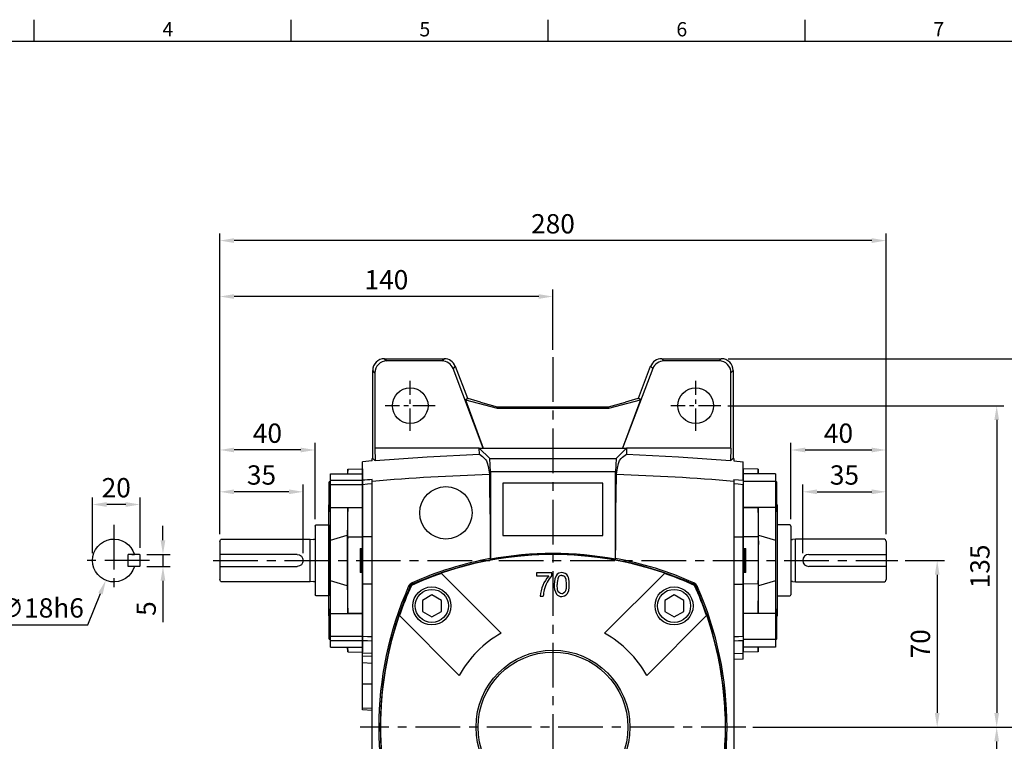
# Model space of a CAD drawing. Extents: x -21 to 920, y -12 to 588.
# Drawn here: x 299 to 712, y 282 to 585 of the extents above; entities that cross this region are included whole.
import ezdxf
from ezdxf.enums import TextEntityAlignment as Align

# ---------------------------------------------------------------- set-up
doc = ezdxf.new("R2010")
doc.units = 0
doc.header["$LTSCALE"] = 15
doc.header["$MEASUREMENT"] = 0
doc.linetypes.add('CENTER', pattern=[2, 1.25, -0.25, 0.25, -0.25])
doc.layers.get('0').update_dxf_attribs({"color": 3, "linetype": 'CONTINUOUS'})
doc.layers.get('DEFPOINTS').update_dxf_attribs({"linetype": 'CONTINUOUS'})
for name, color, linetype in [('CEN', 2, 'CENTER'), ('DIM', 3, 'CONTINUOUS'), ('MAIN', 7, 'CONTINUOUS')]:
    doc.layers.add(name, color=color, linetype=linetype)
doc.styles.add('ATTDEF', font='txt')
doc.styles.get("Standard").update_dxf_attribs({"font": 'simplex.shx'})
doc.dimstyles.new('C', dxfattribs={"dimscale": 3, "dimtxt": 2.7, "dimasz": 2, "dimexe": 1, "dimexo": 1, "dimgap": 1, "dimtad": 1, "dimtoh": 1, "dimdec": 4, "dimdsep": 46, "dimtxsty": 'Standard', "dimcen": 0, "dimclrd": 256, "dimclre": 256, "dimclrt": 256, "dimadec": 0, "dimazin": 0, "dimtfac": 0.6, "dimtdec": 4, "dimtofl": 0, "dimtmove": 0, "dimatfit": 3, "dimfxl": 0, "dimtolj": 1, "dimarcsym": 0})
doc.dimstyles.new('L', dxfattribs={"dimscale": 3, "dimtxt": 2.7, "dimasz": 2, "dimexe": 1, "dimexo": 1, "dimgap": 1, "dimtad": 1, "dimdec": 4, "dimdsep": 46, "dimtxsty": 'Standard', "dimcen": 0, "dimclrd": 256, "dimclre": 256, "dimclrt": 256, "dimadec": 0, "dimazin": 0, "dimtfac": 0.6, "dimtdec": 4, "dimtmove": 0, "dimatfit": 3, "dimfxl": 0, "dimtolj": 1, "dimarcsym": 0})

# ---------------------------------------------------------------- blocks, each defined once
blk = doc.blocks.new('*D15')
at = {"layer": 'DEFPOINTS', "color": 0}
for p in [(667.62, 357.89), (623.78, 287.89), (684.11, 287.89)]:
    blk.add_point(p, dxfattribs=at)
at = {"layer": 'DIM', "lineweight": -2}
for p, q in [((670.62, 357.89), (687.11, 357.89)), ((684.11, 351.89), (684.11, 293.89)), ((626.78, 287.89), (687.11, 287.89))]:
    blk.add_line(p, q, dxfattribs=at)
at = {"layer": 'DIM'}
for points in [[(683.11, 351.89), (685.11, 351.89), (684.11, 357.89)], [(683.11, 293.89), (685.11, 293.89), (684.11, 287.89)]]:
    blk.add_solid(points, dxfattribs=at)
at = {"layer": 'DIM', "insert": (677.06, 322.89), "char_height": 8.1, "attachment_point": 5, "rotation": 90}
blk.add_mtext('\\A1;70', dxfattribs=at)
blk = doc.blocks.new('*D16')
at = {"layer": 'DEFPOINTS', "color": 0}
for p in [(593.12, 422.89), (616.36, 287.89), (709.11, 287.89)]:
    blk.add_point(p, dxfattribs=at)
at = {"layer": 'DIM', "lineweight": -2}
for p, q in [((596.12, 422.89), (712.11, 422.89)), ((709.11, 416.89), (709.11, 293.89)), ((619.36, 287.89), (712.11, 287.89))]:
    blk.add_line(p, q, dxfattribs=at)
at = {"layer": 'DIM'}
for points in [[(708.11, 416.89), (710.11, 416.89), (709.11, 422.89)], [(708.11, 293.89), (710.11, 293.89), (709.11, 287.89)]]:
    blk.add_solid(points, dxfattribs=at)
at = {"layer": 'DIM', "insert": (702.06, 355.39), "char_height": 8.1, "attachment_point": 5, "rotation": 90}
blk.add_mtext('\\A1;135', dxfattribs=at)
blk = doc.blocks.new('*D17')
at = {"layer": 'DEFPOINTS', "color": 0}
for p in [(623.78, 287.89), (709.11, 287.89), (593.12, 167.89)]:
    blk.add_point(p, dxfattribs=at)
at = {"layer": 'DIM', "lineweight": -2}
for p, q in [((626.78, 287.89), (712.11, 287.89)), ((709.11, 173.89), (709.11, 281.89)), ((596.12, 167.89), (712.11, 167.89))]:
    blk.add_line(p, q, dxfattribs=at)
at = {"layer": 'DIM'}
for points in [[(708.11, 281.89), (710.11, 281.89), (709.11, 287.89)], [(708.11, 173.89), (710.11, 173.89), (709.11, 167.89)]]:
    blk.add_solid(points, dxfattribs=at)
at = {"layer": 'DIM', "insert": (702.06, 227.89), "char_height": 8.1, "attachment_point": 5, "rotation": 90}
blk.add_mtext('\\A1;120', dxfattribs=at)
blk = doc.blocks.new('*D18')
at = {"layer": 'DEFPOINTS', "color": 0}
for p in [(593.26, 442.53), (623.78, 287.89), (733.13, 287.89)]:
    blk.add_point(p, dxfattribs=at)
at = {"layer": 'DIM', "lineweight": -2}
for p, q in [((596.26, 442.53), (736.13, 442.53)), ((733.13, 436.53), (733.13, 293.89)), ((626.78, 287.89), (736.13, 287.89))]:
    blk.add_line(p, q, dxfattribs=at)
at = {"layer": 'DIM'}
for points in [[(732.13, 436.53), (734.13, 436.53), (733.13, 442.53)], [(732.13, 293.89), (734.13, 293.89), (733.13, 287.89)]]:
    blk.add_solid(points, dxfattribs=at)
at = {"layer": 'DIM', "insert": (726.08, 365.21), "char_height": 8.1, "attachment_point": 5, "rotation": 90}
blk.add_mtext('\\A1;155', dxfattribs=at)
blk = doc.blocks.new('*D19')
at = {"layer": 'DEFPOINTS', "color": 0}
for p in [(603.62, 287.89), (733.13, 287.89), (593.26, 148.26)]:
    blk.add_point(p, dxfattribs=at)
at = {"layer": 'DIM', "lineweight": -2}
for p, q in [((606.62, 287.89), (736.13, 287.89)), ((733.13, 154.26), (733.13, 281.89)), ((596.26, 148.26), (736.13, 148.26))]:
    blk.add_line(p, q, dxfattribs=at)
at = {"layer": 'DIM'}
for points in [[(732.13, 281.89), (734.13, 281.89), (733.13, 287.89)], [(732.13, 154.26), (734.13, 154.26), (733.13, 148.26)]]:
    blk.add_solid(points, dxfattribs=at)
at = {"layer": 'DIM', "insert": (726.08, 218.08), "char_height": 8.1, "attachment_point": 5, "rotation": 90}
blk.add_mtext('\\A1;140', dxfattribs=at)
blk = doc.blocks.new('*D20')
at = {"layer": 'DEFPOINTS', "color": 0}
for p in [(382.62, 468.74), (522.62, 443.33), (382.62, 365.89)]:
    blk.add_point(p, dxfattribs=at)
at = {"layer": 'DIM', "lineweight": -2}
for p, q in [((382.62, 368.89), (382.62, 471.74)), ((516.62, 468.74), (388.62, 468.74)), ((522.62, 446.33), (522.62, 471.74))]:
    blk.add_line(p, q, dxfattribs=at)
at = {"layer": 'DIM'}
for points in [[(388.62, 469.74), (388.62, 467.74), (382.62, 468.74)], [(516.62, 469.74), (516.62, 467.74), (522.62, 468.74)]]:
    blk.add_solid(points, dxfattribs=at)
at = {"layer": 'DIM', "insert": (452.62, 475.79), "char_height": 8.1, "attachment_point": 5}
blk.add_mtext('\\A1;140', dxfattribs=at)
blk = doc.blocks.new('*D21')
at = {"layer": 'DEFPOINTS', "color": 0}
for p in [(382.62, 492.24), (382.62, 365.89), (662.62, 365.89)]:
    blk.add_point(p, dxfattribs=at)
at = {"layer": 'DIM', "lineweight": -2}
for p, q in [((382.62, 368.89), (382.62, 495.24)), ((662.62, 368.89), (662.62, 495.24)), ((656.62, 492.24), (388.62, 492.24))]:
    blk.add_line(p, q, dxfattribs=at)
at = {"layer": 'DIM'}
for points in [[(388.62, 493.24), (388.62, 491.24), (382.62, 492.24)], [(656.62, 493.24), (656.62, 491.24), (662.62, 492.24)]]:
    blk.add_solid(points, dxfattribs=at)
at = {"layer": 'DIM', "insert": (522.62, 499.29), "char_height": 8.1, "attachment_point": 5}
blk.add_mtext('\\A1;280', dxfattribs=at)
blk = doc.blocks.new('*D26')
at = {"layer": 'DEFPOINTS', "color": 0}
for p in [(382.62, 386.73), (382.62, 365.89), (417.62, 357.89)]:
    blk.add_point(p, dxfattribs=at)
at = {"layer": 'DIM', "lineweight": -2}
for p, q in [((382.62, 368.89), (382.62, 389.73)), ((417.62, 360.89), (417.62, 389.73)), ((411.62, 386.73), (388.62, 386.73))]:
    blk.add_line(p, q, dxfattribs=at)
at = {"layer": 'DIM'}
for points in [[(388.62, 387.73), (388.62, 385.73), (382.62, 386.73)], [(411.62, 387.73), (411.62, 385.73), (417.62, 386.73)]]:
    blk.add_solid(points, dxfattribs=at)
at = {"layer": 'DIM', "insert": (400.12, 393.78), "char_height": 8.1, "attachment_point": 5}
blk.add_mtext('\\A1;35', dxfattribs=at)
blk = doc.blocks.new('*D27')
at = {"layer": 'DEFPOINTS', "color": 0}
for p in [(382.62, 404.29), (422.62, 372.29), (382.62, 365.89)]:
    blk.add_point(p, dxfattribs=at)
at = {"layer": 'DIM', "lineweight": -2}
for p, q in [((382.62, 368.89), (382.62, 407.29)), ((422.62, 375.29), (422.62, 407.29)), ((416.62, 404.29), (388.62, 404.29))]:
    blk.add_line(p, q, dxfattribs=at)
at = {"layer": 'DIM'}
for points in [[(388.62, 405.29), (388.62, 403.29), (382.62, 404.29)], [(416.62, 405.29), (416.62, 403.29), (422.62, 404.29)]]:
    blk.add_solid(points, dxfattribs=at)
at = {"layer": 'DIM', "insert": (402.62, 411.34), "char_height": 8.1, "attachment_point": 5}
blk.add_mtext('\\A1;40', dxfattribs=at)
blk = doc.blocks.new('*D31')
at = {"layer": 'DEFPOINTS', "color": 0}
for p in [(348.87, 360.39), (348.87, 355.39), (358.72, 355.39)]:
    blk.add_point(p, dxfattribs=at)
at = {"layer": 'DIM', "lineweight": -2}
for p, q in [((358.72, 366.39), (358.72, 372.39)), ((351.87, 360.39), (361.72, 360.39)), ((358.72, 360.39), (358.72, 355.39)), ((351.87, 355.39), (361.72, 355.39)), ((358.72, 349.39), (358.72, 331.99))]:
    blk.add_line(p, q, dxfattribs=at)
at = {"layer": 'DIM'}
for points in [[(357.72, 366.39), (359.72, 366.39), (358.72, 360.39)], [(357.72, 349.39), (359.72, 349.39), (358.72, 355.39)]]:
    blk.add_solid(points, dxfattribs=at)
at = {"layer": 'DIM', "insert": (351.67, 337.69), "char_height": 8.1, "attachment_point": 5, "rotation": 90}
blk.add_mtext('\\A1;5', dxfattribs=at)
blk = doc.blocks.new('*D32')
at = {"layer": 'DEFPOINTS', "color": 0}
for p in [(329.07, 381.4), (349.07, 360.19), (329.07, 357.89)]:
    blk.add_point(p, dxfattribs=at)
at = {"layer": 'DIM', "lineweight": -2}
for p, q in [((329.07, 360.89), (329.07, 384.4)), ((343.07, 381.4), (335.07, 381.4)), ((349.07, 363.19), (349.07, 384.4))]:
    blk.add_line(p, q, dxfattribs=at)
at = {"layer": 'DIM'}
for points in [[(335.07, 382.4), (335.07, 380.4), (329.07, 381.4)], [(343.07, 382.4), (343.07, 380.4), (349.07, 381.4)]]:
    blk.add_solid(points, dxfattribs=at)
at = {"layer": 'DIM', "insert": (339.07, 388.45), "char_height": 8.1, "attachment_point": 5}
blk.add_mtext('\\A1;20', dxfattribs=at)
blk = doc.blocks.new('*D35')
at = {"layer": 'DEFPOINTS', "color": 0}
for p in [(341.44, 366.24), (334.7, 349.55)]:
    blk.add_point(p, dxfattribs=at)
at = {"layer": 'DIM', "lineweight": -2}
for p, q in [((327.18, 330.91), (332.46, 343.98)), ((290.62, 330.91), (327.18, 330.91))]:
    blk.add_line(p, q, dxfattribs=at)
at = {"layer": 'DIM'}
blk.add_solid([(331.53, 344.36), (333.38, 343.61), (334.7, 349.55)], dxfattribs=at)
at = {"layer": 'DIM', "insert": (307.4, 337.96), "char_height": 8.1, "attachment_point": 5}
blk.add_mtext('\\A1;∅18h6', dxfattribs=at)
blk = doc.blocks.new('A$C7293519B')
at = {"layer": 'MAIN'}
for p, q in [((-10.8, 2.5), (-11, 2.3)), ((-11, -2.3), (-11, 2.3)), ((-10.8, 2.5), (-6.2, 2.5)), ((-7.6, 2.5), (-8.65, 2.5)), ((-7.6, 2.5), (-6, 2.5)), ((-6, -2.5), (-6, 2.5)), ((-10.8, -2.5), (-11, -2.3)), ((-10.8, -2.5), (-6.2, -2.5)), ((-7.6, -2.5), (-6, -2.5))]:
    blk.add_line(p, q, dxfattribs=at)
blk.add_arc((0, 0), 9, 196.1276, 163.8724, dxfattribs=at)
blk = doc.blocks.new('A$C019559C8')
at = {"layer": 'MAIN'}
for p, q in [((-6.25, 38.39), (-6.28, 36.43)), ((-6.25, 38.39), (-6.28, 36.43)), ((-6.25, 38.39), (0, 38.5)), ((-6.25, 36.34), (-6.25, 38.39)), ((0, 38.5), (0, -38.5)), ((-13.5, 33.37), (-14, 33.08)), ((-13.5, 36.43), (0, 36.43)), ((-13.5, 33.69), (-13.5, 36.43)), ((-13.5, 33.69), (0, 33.69)), ((-13.5, 31.83), (-13.5, 33.69)), ((-14, 20.66), (-14, 33.08)), ((0, 31.83), (-13.5, 31.83)), ((-13.5, 22.29), (-13.5, 31.83)), ((-14.2, 0), (-14.2, 23.31)), ((-13.5, 22.29), (0, 22.29)), ((-13.5, 8.56), (-13.5, 22.29)), ((-6.25, 22.2), (0, 22.29)), ((-6.25, 9.88), (-6.25, 22.2)), ((-14, 20.66), (-13.5, 20.37)), ((-13.56, 0), (-13.56, 20.4)), ((-13.5, 8.56), (-6.45, 10.64)), ((-6.45, 10.64), (-6.45, 6.72)), ((-6.25, 9.88), (-6.45, 6.72)), ((-6.25, 9.88), (0, 9.89)), ((-6.25, -9.88), (-6.25, 9.88)), ((-1, 5.02), (0, 5)), ((-1, 5.02), (-1, -5.02)), ((-0.5, -5.01), (-0.5, 5.01)), ((-14.2, -23.31), (-14.2, 0)), ((-13.56, -20.4), (-13.56, 0)), ((-6.45, -6.72), (-6.45, -10.64)), ((0, -5), (-1, -5.02)), ((-13.5, -22.29), (-13.5, -8.56)), ((-6.45, -10.64), (-13.5, -8.56)), ((-6.25, -22.2), (-6.25, -9.88)), ((-13.5, -20.37), (-14, -20.66)), ((-14, -33.08), (-14, -20.66)), ((-13.5, -22.29), (0, -22.29)), ((-13.5, -31.83), (-13.5, -22.29)), ((0, -22.29), (-6.25, -22.2)), ((-14, -33.08), (-13.5, -33.37)), ((-13.5, -31.83), (0, -31.83)), ((-13.5, -33.69), (-13.5, -31.83)), ((0, -33.69), (-13.5, -33.69)), ((-13.5, -36.43), (-13.5, -33.69)), ((-13.5, -36.43), (0, -36.43)), ((-6.28, -36.43), (-6.25, -38.39)), ((-6.25, -38.39), (-6.28, -36.43)), ((-6.25, -38.39), (-6.25, -36.34)), ((-6.25, -38.39), (0, -38.5))]:
    blk.add_line(p, q, dxfattribs=at)
at = {"layer": 'MAIN', "flags": 128}
for points in [[(-6.25, 22.2), (-6.31, 18.6), (-6.37, 14.93), (-6.45, 10.64)], [(-6.45, 6.72), (-6.45, 2.31), (-6.45, -2.17), (-6.45, -6.72)], [(-6.45, -10.64), (-6.39, -14.1), (-6.32, -17.77), (-6.25, -22.2)]]:
    blk.add_lwpolyline(points, dxfattribs=at)
at = {"layer": 'MAIN'}
for centre, start, end in [((-13.2, 23.31), 143.1301, 180), ((-13.2, -23.31), 180, 216.8699)]:
    blk.add_arc(centre, 1, start, end, dxfattribs=at)
blk = doc.blocks.new('A$C09A73BD0')
at = {"layer": 'MAIN'}
for p, q in [((6.25, 38.39), (0, 38.5)), ((0, 38.5), (0, -38.5)), ((6.28, 36.43), (6.25, 38.39)), ((6.25, 38.39), (6.25, 36.34)), ((6.25, 38.39), (6.28, 36.43)), ((13.5, 36.43), (0, 36.43)), ((13.5, 33.2), (0, 33.2)), ((13.5, 36.43), (13.5, 33.2)), ((14, 33.08), (13.5, 33.37)), ((13.5, 33.2), (13.5, 22.29)), ((14, 33.08), (14, 31.31)), ((14, 31.31), (14, 20.66)), ((0, 22.29), (6.25, 22.2)), ((13.5, 22.29), (0, 22.29)), ((6.25, 22.2), (6.25, 9.88)), ((13.5, 22.29), (13.5, 8.56)), ((14.2, 23.31), (14.2, 0)), ((13.5, 20.37), (14, 20.66)), ((13.56, 20.4), (13.56, 0)), ((6.25, 9.88), (0, 9.89)), ((6.25, 9.88), (6.25, -9.88)), ((6.25, 9.88), (6.45, 6.72)), ((6.45, 6.72), (6.45, 10.64)), ((6.45, 10.64), (13.5, 8.56)), ((0, 5), (1, 5.02)), ((0.5, 5.01), (0.5, -5.01)), ((1, -5.02), (1, 5.02)), ((13.56, 0), (13.56, -20.4)), ((14.2, 0), (14.2, -23.31)), ((1, -5.02), (0, -5)), ((6.25, -9.88), (6.45, -6.72)), ((6.45, -10.64), (6.45, -6.72)), ((6.25, -9.88), (0, -9.89)), ((6.25, -9.88), (6.25, -22.2)), ((13.5, -8.56), (6.45, -10.64)), ((13.5, -8.56), (13.5, -22.29)), ((14, -20.66), (13.5, -20.37)), ((14, -20.66), (14, -31.21)), ((6.25, -22.2), (0, -22.29)), ((13.5, -22.29), (0, -22.29)), ((13.5, -22.29), (13.5, -33.2)), ((13.5, -33.37), (14, -33.08)), ((14, -31.21), (14, -33.08)), ((13.5, -33.2), (0, -33.2)), ((13.5, -36.43), (0, -36.43)), ((6.25, -36.34), (6.25, -38.39)), ((6.25, -38.39), (6.28, -36.43)), ((6.25, -38.39), (6.28, -36.43)), ((13.5, -33.2), (13.5, -36.43)), ((6.25, -38.39), (0, -38.5))]:
    blk.add_line(p, q, dxfattribs=at)
at = {"layer": 'MAIN', "flags": 128}
for points in [[(6.45, 10.64), (6.39, 14.1), (6.32, 17.77), (6.25, 22.2)], [(6.45, -6.72), (6.45, -2.31), (6.45, 2.17), (6.45, 6.72)], [(6.25, -22.2), (6.31, -18.6), (6.37, -14.93), (6.45, -10.64)]]:
    blk.add_lwpolyline(points, dxfattribs=at)
at = {"layer": 'MAIN'}
for centre, start, end in [((13.2, 23.31), 0, 36.8699), ((13.2, -23.31), 323.1301, 0)]:
    blk.add_arc(centre, 1, start, end, dxfattribs=at)
blk = doc.blocks.new('A$C6D8425D0')
at = {"layer": 'MAIN'}
for p, q in [((5.3, 14.9), (0, 14.9)), ((0, 14.9), (0, -14.9)), ((5.8, 14.4), (5.8, -14.4)), ((7.8, 9), (6.44, 8.81)), ((44.8, 9), (7.8, 9)), ((7.8, -9), (7.8, 9)), ((45.8, 8), (45.8, 2.5)), ((13.3, 2.5), (45.8, 2.5)), ((45.8, 2.5), (45.8, -2.5)), ((45.8, -2.5), (13.3, -2.5)), ((45.8, -2.5), (45.8, -8)), ((6.44, -8.81), (7.8, -9)), ((7.8, -9), (44.8, -9)), ((0, -14.9), (5.3, -14.9))]:
    blk.add_line(p, q, dxfattribs=at)
for centre, radius, start, end in [((5.3, 14.4), 0.5, 0, 90), ((6.33, 9.6), 0.8, 228.6976, 278), ((44.8, 8), 1, 0, 90), ((13.3, 0), 2.5, 90, 270), ((44.8, -8), 1, 270, 0), ((6.33, -9.6), 0.8, 82, 131.3024), ((5.3, -14.4), 0.5, 270, 0)]:
    blk.add_arc(centre, radius, start, end, dxfattribs=at)
blk = doc.blocks.new('BM10')
at = {"layer": 'MAIN'}
blk.add_lwpolyline([(-3.94, -2.31), (0.06, -4.62), (4.06, -2.31), (4.06, 2.31), (0.06, 4.62), (-3.94, 2.31)], close=True, dxfattribs=at)
for radius in [8, 6.96]:
    blk.add_circle((0, 0), radius, dxfattribs=at)
blk = doc.blocks.new('A$C0DE90651')
at = {"layer": 'MAIN'}
for p, q in [((-47.01, 64.69), (-46.85, 64.53)), ((-46.85, 64.53), (-21.73, 39.41)), ((-6.87, 64.75), (-6.87, 63.48)), ((-0.53, 64.75), (-6.87, 64.75)), ((-6.87, 63.48), (-1.8, 63.48)), ((-0.53, 63.73), (-0.53, 64.75)), ((21.73, 39.41), (46.85, 64.53)), ((47.01, 64.69), (46.85, 64.53)), ((-59.51, 59.51), (-59.71, 59.71)), ((59.51, 59.51), (59.71, 59.71)), ((-5.35, 55), (-4.08, 55)), ((-64.69, 47.01), (-64.53, 46.85)), ((-39.41, 21.73), (-64.53, 46.85)), ((64.53, 46.85), (39.41, 21.73)), ((64.69, 47.01), (64.53, 46.85)), ((-72.47, 5), (-72.5, 5)), ((72.5, 5), (72.47, 5)), ((-72.5, -5), (-72.47, -5)), ((72.47, -5), (72.5, -5)), ((-64.53, -46.85), (-39.41, -21.73)), ((39.41, -21.73), (64.53, -46.85)), ((-21.73, -39.41), (-46.85, -64.53)), ((46.85, -64.53), (21.73, -39.41)), ((-64.69, -47.01), (-64.53, -46.85)), ((64.69, -47.01), (64.53, -46.85)), ((-59.51, -59.51), (-59.71, -59.71)), ((59.51, -59.51), (59.71, -59.71)), ((-47.01, -64.69), (-46.85, -64.53)), ((47.01, -64.69), (46.85, -64.53))]:
    blk.add_line(p, q, dxfattribs=at)
at = {"layer": 'MAIN', "flags": 128}
for points in [[(3.7, 64.88), (2.51, 64.66), (1.81, 64.22), (1.29, 63.59), (0.77, 62.28), (0.53, 59.87)], [(3.69, 63.74), (4.22, 63.65), (4.69, 63.39), (5.12, 62.88), (5.41, 62.1), (5.6, 59.88)], [(6.87, 59.87), (6.79, 61.34), (6.47, 62.78), (6.19, 63.45), (5.78, 64.05), (5.12, 64.55), (4.32, 64.82), (3.7, 64.88)], [(3.7, 56.01), (3.17, 56.1), (2.71, 56.37), (2.26, 56.89), (1.98, 57.68), (1.8, 59.88)], [(5.6, 59.88), (5.5, 58.17), (5.29, 57.21), (4.96, 56.63), (4.44, 56.2), (3.99, 56.04), (3.7, 56.01)], [(3.7, 54.87), (4.89, 55.09), (5.58, 55.51), (6.1, 56.13), (6.61, 57.39), (6.81, 58.62), (6.87, 59.87)]]:
    blk.add_lwpolyline(points, dxfattribs=at)
at = {"layer": 'MAIN'}
for radius in [32.34, 31.5]:
    blk.add_circle((0, 0), radius, dxfattribs=at)
for centre, radius, start, end in [((0, -72.25), 144.84, 65.6539, 114.3461), ((0, -73.27), 145.75, 71.1831, 108.8169), ((0, -72.25), 144.58, 108.9076, 114.307), ((8.98, 53.99), 14.36, 138.6511, 175.9878), ((12.08, 53.41), 16.3, 140.7398, 164.8017), ((7.93, 60.42), 6.16, 154.5814, 185.0658), ((3.66, 62.17), 1.57, 89.1656, 145.3367), ((0, -72.25), 144.58, 65.693, 71.0924), ((72.25, 0), 144.84, 155.6539, 178.0217), ((72.25, 0), 144.58, 155.693, 161.0924), ((7.18, 59.31), 6.67, 175.1648, 211.5191), ((-72.25, 0), 144.58, 18.9076, 24.307), ((-72.25, 0), 144.84, 1.9783, 24.3461), ((8.73, 54.29), 12.83, 164.6654, 176.8348), ((3.59, 57.65), 2.78, 221.0531, 272.2772), ((73.27, 0), 145.75, 161.1831, 198.8169), ((-73.27, 0), 145.75, 341.1831, 18.8169), ((0, 0), 45, 118.8724, 151.1276), ((0, 0), 45, 28.8724, 61.1276), ((72.25, 0), 144.81, 178.0212, 181.9788), ((-72.25, 0), 144.81, 358.0212, 1.9788), ((72.25, 0), 144.84, 181.9783, 204.3461), ((-72.25, 0), 144.84, 335.6539, 358.0217), ((0, 0), 45, 208.8724, 241.1276), ((0, 0), 45, 298.8724, 331.1276), ((72.25, 0), 144.58, 198.9076, 204.307), ((-72.25, 0), 144.58, 335.693, 341.0924), ((0, 72.25), 144.84, 245.6539, 294.3461), ((0, 72.25), 144.58, 245.693, 251.0924), ((0, 72.25), 144.58, 288.9076, 294.307), ((0, 73.27), 145.75, 251.1831, 288.8169)]:
    blk.add_arc(centre, radius, start, end, dxfattribs=at)
at = {"layer": 'CEN'}
for p in [(-50.91, 50.91), (50.91, 50.91), (-50.91, -50.91), (50.91, -50.91)]:
    blk.add_blockref('BM10', p, dxfattribs=at)
blk = doc.blocks.new('A$C719B2A5F')
at = {"layer": 'MAIN'}
for p, q in [((-70.74, 154.74), (-69.8, 153.79)), ((-70.74, 154.74), (-45.7, 154.74)), ((-46.65, 153.79), (-69.8, 153.79)), ((-46.65, 153.79), (-45.7, 154.74)), ((45.7, 154.74), (46.65, 153.79)), ((45.7, 154.74), (70.74, 154.74)), ((69.8, 153.79), (46.65, 153.79)), ((69.8, 153.79), (70.74, 154.74)), ((-75.74, 112.88), (-75.74, 149.74)), ((-74.79, 148.8), (-75.74, 149.74)), ((-41.04, 151.53), (-41.98, 150.58)), ((-29.26, 117.22), (-41.98, 150.58)), ((-41.04, 151.53), (-35.92, 138.1)), ((41.98, 150.58), (29.26, 117.22)), ((35.92, 138.1), (41.04, 151.53)), ((41.98, 150.58), (41.04, 151.53)), ((75.74, 149.74), (74.79, 148.8)), ((75.74, 149.74), (75.74, 112.88)), ((-74.79, 148.8), (-74.79, 117.22)), ((74.79, 117.22), (74.79, 148.8)), ((-36.8, 137.51), (-35.92, 138.1)), ((-36.8, 137.51), (-23.48, 133.91)), ((-36.8, 137.51), (-29.26, 117.22)), ((-35.92, 138.1), (-35.63, 138.02)), ((-30.44, 136.47), (-35.63, 138.02)), ((23.48, 133.91), (36.8, 137.51)), ((36.8, 137.51), (29.26, 117.22)), ((35.63, 138.02), (30.44, 136.47)), ((35.63, 138.02), (35.92, 138.1)), ((36.8, 137.51), (35.92, 138.1)), ((-30.44, 136.47), (-23.39, 134.58)), ((-23.48, 133.91), (-23.39, 134.58)), ((-23.48, 133.91), (23.48, 133.91)), ((-23.39, 134.58), (23.39, 134.58)), ((23.39, 134.58), (30.44, 136.47)), ((23.48, 133.91), (23.39, 134.58)), ((-30.97, 117.22), (-74.79, 117.22)), ((-74.79, 117.22), (-74.67, 111.94)), ((-30.9, 114.6), (-30.97, 117.22)), ((-30.97, 117.22), (-26.51, 112.76)), ((-30.97, 117.22), (-29.26, 117.22)), ((-29.26, 117.22), (29.26, 117.22)), ((30.97, 117.22), (26.51, 112.76)), ((29.26, 117.22), (30.97, 117.22)), ((30.97, 117.22), (30.9, 114.6)), ((74.79, 117.22), (30.97, 117.22)), ((74.79, 117.22), (74.67, 111.94)), ((-76, 111.8), (-80, 111.44)), ((-76, 111.8), (-76, 112.86)), ((-26.25, 107.22), (-26.51, 112.76)), ((-26.51, 112.76), (26.51, 112.76)), ((26.51, 112.76), (26.25, 107.22)), ((76, 112.86), (76, 111.8)), ((76, 111.8), (80, 111.44)), ((-80, 108.87), (-80, 111.44)), ((-80, 103.69), (-80, 108.87)), ((80, 108.87), (80, 111.44)), ((80, 103.69), (80, 108.87)), ((-80, 101.83), (-80, 103.69)), ((-76, 103.35), (-76, 104)), ((-26.25, 107.22), (-26.25, 70.53)), ((26.25, 107.22), (-26.25, 107.22)), ((26.25, 70.53), (26.25, 107.22)), ((76, 104), (76, 103.35)), ((80, 103.69), (80, 101.83)), ((-80, 79.89), (-80, 101.83)), ((-76, -78.61), (-76, 103.35)), ((-21, 102.5), (-21, 80.5)), ((21, 102.5), (-21, 102.5)), ((21, 80.5), (21, 102.5)), ((76, 103.35), (76, -78.61)), ((80, 79.89), (80, 101.83)), ((-76, 79.9), (-80, 79.89)), ((-80, 60.11), (-80, 79.89)), ((-21, 80.5), (21, 80.5)), ((76, 79.9), (80, 79.89)), ((80, 60.11), (80, 79.89)), ((-26.25, 70.53), (-26.35, 70.8)), ((26.35, 70.8), (26.25, 70.53)), ((-76, 60.1), (-80, 60.11)), ((-80, 38.17), (-80, 60.11)), ((76, 60.1), (80, 60.11)), ((80, 38.17), (80, 60.11)), ((-80, 36.31), (-80, 38.17)), ((80, 38.17), (80, 36.31)), ((-80, 31.13), (-80, 36.31)), ((80, 31.13), (80, 36.31)), ((-76, 30.92), (-80, 31.13)), ((-80, 29.97), (-80, 31.13)), ((-80, 29.97), (-76, 29.77)), ((-80, 26.97), (-80, 29.97)), ((76, 30.92), (80, 31.13)), ((80, 28.56), (80, 31.13)), ((-76, 26.78), (-80, 26.97)), ((-80, 18), (-80, 26.97)), ((80, 28.56), (76, 28.35)), ((-76, 18), (-80, 18)), ((-80, 8.01), (-80, 18)), ((-76, 7.8), (-80, 8.01)), ((-80, 7.25), (-80, 8.01)), ((-76, 7.04), (-80, 7.25)), ((-80, -15.07), (-76, -14.86)), ((-80, -17.41), (-80, -15.07)), ((80, -15.18), (76, -14.97)), ((80, -17.52), (80, -15.18)), ((-80, -17.41), (-76, -17.2)), ((-80, -42.59), (-80, -17.41)), ((80, -17.52), (76, -17.31)), ((80, -42.48), (80, -17.52)), ((81.5, -19.25), (80, -19.25)), ((86, -18.74), (81.5, -18.74)), ((81.5, -18.78), (81.5, -18.74)), ((86, -18.78), (81.5, -18.78)), ((81.5, -18.78), (81.5, -19.25)), ((81.5, -19.25), (81.5, -20.1)), ((81.5, -20.1), (81.5, -20.58)), ((81.5, -20.58), (86, -20.58)), ((81.5, -21.88), (81.5, -20.58)), ((86, -18.74), (86, -18.78)), ((86, -18.78), (86, -20.58)), ((88, -20.5), (86, -20.5)), ((86, -20.58), (86, -21.88)), ((88, -39.5), (88, -20.5)), ((86, -21.88), (81.5, -21.88)), ((81.5, -21.88), (81.5, -24.34)), ((81.5, -24.34), (81.5, -26.23)), ((86, -21.88), (86, -31.14)), ((89, -38.5), (89, -21.5)), ((81.5, -26.23), (81.5, -28.68)), ((81.5, -28.68), (81.5, -31.14)), ((81.5, -31.14), (86, -31.14)), ((81.5, -33.1), (81.5, -31.14)), ((86, -33.1), (81.5, -33.1)), ((81.5, -33.1), (81.5, -35.08)), ((86, -31.14), (86, -33.1)), ((86, -33.1), (86, -40.56)), ((81.5, -35.08), (81.5, -38.58)), ((80, -40.75), (81.5, -40.75)), ((81.5, -38.58), (81.5, -40.56)), ((81.5, -40.56), (86, -40.56)), ((81.5, -41.26), (81.5, -40.56)), ((81.5, -41.26), (86, -41.26)), ((86, -39.5), (88, -39.5)), ((86, -40.56), (86, -41.26)), ((-80, -42.59), (-76, -42.8)), ((-80, -44.93), (-80, -42.59)), ((-80, -44.93), (-76, -45.14)), ((80, -42.48), (76, -42.69)), ((80, -44.82), (76, -45.03)), ((80, -44.82), (80, -42.48)), ((-12.95, -87.13), (-14.08, -74.26)), ((14.08, -74.26), (12.95, -87.13)), ((-76, -90.67), (-76, -78.61)), ((-13.96, -81.69), (-14.41, -75.37)), ((-8.76, -78.55), (-7.68, -78.46)), ((-8.67, -79.63), (-8.76, -78.55)), ((-7.68, -78.46), (-7.61, -77.38)), ((-7.61, -77.38), (-6.53, -77.44)), ((-6.53, -77.44), (-6.3, -76.38)), ((-6.3, -76.38), (-5.24, -76.6)), ((-5.24, -76.6), (-4.87, -75.58)), ((-4.87, -75.58), (-3.85, -75.95)), ((-3.85, -75.95), (-3.34, -75)), ((-3.34, -75), (-2.38, -75.51)), ((-2.38, -75.51), (-1.74, -74.63)), ((-1.74, -74.63), (-0.86, -75.27)), ((-0.86, -75.27), (-0.1, -74.5)), ((-0.11, -78.59), (-0.16, -79.05)), ((-0.1, -74.5), (0.67, -75.26)), ((0.85, -77.76), (0.34, -77.82)), ((0.67, -75.26), (1.53, -74.6)), ((1.53, -74.6), (2.19, -75.47)), ((2.19, -75.47), (3.14, -74.94)), ((3.14, -74.94), (3.67, -75.89)), ((3.67, -75.89), (4.68, -75.5)), ((4.68, -75.5), (5.07, -76.51)), ((5.07, -76.51), (6.13, -76.27)), ((6.13, -76.27), (6.37, -77.33)), ((6.37, -77.33), (7.45, -77.24)), ((7.45, -77.24), (7.54, -78.32)), ((7.54, -78.32), (8.62, -78.39)), ((8.62, -78.39), (8.56, -79.47)), ((14.41, -75.37), (13.96, -81.69)), ((76, -78.61), (76, -90.67)), ((-11.06, -82.86), (-10.11, -82.33)), ((-10.5, -81.32), (-9.49, -80.93)), ((-10.11, -82.33), (-10.5, -81.32)), ((-9.73, -79.87), (-8.67, -79.63)), ((-9.49, -80.93), (-9.73, -79.87)), ((0.31, -79.61), (0.82, -79.66)), ((8.56, -79.47), (9.62, -79.7)), ((9.62, -79.7), (9.4, -80.76)), ((9.4, -80.76), (10.42, -81.13)), ((10.42, -81.13), (10.05, -82.15)), ((10.05, -82.15), (11, -82.66)), ((11, -82.66), (10.49, -83.62)), ((-11.5, -86.1), (-10.74, -85.33)), ((-10.73, -86.86), (-11.5, -86.1)), ((-11.4, -84.47), (-10.53, -83.81)), ((-10.74, -85.33), (-11.4, -84.47)), ((-11.37, -87.74), (-10.73, -86.86)), ((-10.53, -83.81), (-11.06, -82.86)), ((-3.03, -83.03), (-7.23, -83.06)), ((-7.23, -83.06), (-7.22, -84.26)), ((-7.22, -84.26), (-4.82, -84.24)), ((-4.82, -84.24), (-4.77, -89.04)), ((-2.97, -89.03), (-3.03, -83.03)), ((0.57, -82.99), (-1.23, -83.01)), ((-1.23, -83.01), (-1.17, -89.01)), ((0.63, -88.99), (0.57, -82.99)), ((7.17, -82.94), (2.37, -82.98)), ((2.37, -82.98), (2.43, -88.98)), ((5.38, -84.15), (4.18, -84.16)), ((4.18, -84.16), (4.22, -87.76)), ((5.42, -87.75), (5.38, -84.15)), ((7.23, -88.94), (7.17, -82.94)), ((10.49, -83.62), (11.37, -84.26)), ((11.37, -84.26), (10.73, -85.14)), ((10.73, -85.14), (11.5, -85.9)), ((11.5, -85.9), (10.74, -86.67)), ((10.74, -86.67), (11.4, -87.53)), ((-76, -91.73), (-76, -90.67)), ((-74.52, -90.68), (-74.79, -101.76)), ((-14.07, -87.23), (-12.95, -87.13)), ((-10.49, -88.38), (-11.37, -87.74)), ((-11, -89.34), (-10.49, -88.38)), ((-10.05, -89.85), (-11, -89.34)), ((-10.42, -90.87), (-10.05, -89.85)), ((-9.4, -91.24), (-10.42, -90.87)), ((-4.77, -89.04), (-2.97, -89.03)), ((-1.17, -89.01), (0.63, -88.99)), ((2.43, -88.98), (7.23, -88.94)), ((4.22, -87.76), (5.42, -87.75)), ((10.5, -90.68), (9.49, -91.07)), ((11.06, -89.14), (10.11, -89.67)), ((10.11, -89.67), (10.5, -90.68)), ((11.4, -87.53), (10.53, -88.19)), ((10.53, -88.19), (11.06, -89.14)), ((14.07, -87.23), (12.95, -87.13)), ((74.52, -90.68), (74.79, -101.76)), ((76, -90.67), (76, -91.73)), ((-75.74, -134.74), (-75.74, -91.75)), ((-9.62, -92.3), (-9.4, -91.24)), ((-8.56, -92.53), (-9.62, -92.3)), ((-8.62, -93.61), (-8.56, -92.53)), ((-7.54, -93.68), (-8.62, -93.61)), ((-7.45, -94.76), (-7.54, -93.68)), ((-6.37, -94.67), (-7.45, -94.76)), ((-6.13, -95.73), (-6.37, -94.67)), ((6.53, -94.56), (6.3, -95.62)), ((7.61, -94.62), (6.53, -94.56)), ((7.68, -93.54), (7.61, -94.62)), ((8.76, -93.45), (7.68, -93.54)), ((9.73, -92.13), (8.67, -92.37)), ((8.67, -92.37), (8.76, -93.45)), ((9.49, -91.07), (9.73, -92.13)), ((75.74, -91.75), (75.74, -134.74)), ((-5.07, -95.49), (-6.13, -95.73)), ((-4.68, -96.5), (-5.07, -95.49)), ((-3.67, -96.11), (-4.68, -96.5)), ((-3.14, -97.06), (-3.67, -96.11)), ((-2.19, -96.53), (-3.14, -97.06)), ((3.11, -97.97), (-2.89, -98.03)), ((-2.89, -98.03), (-2.88, -99.03)), ((3.12, -98.97), (-2.88, -99.03)), ((-2.21, -96.54), (-2.19, -98.02)), ((-1.53, -97.4), (-2.19, -96.53)), ((-0.67, -96.74), (-1.53, -97.4)), ((0.1, -97.5), (-0.67, -96.74)), ((0.86, -96.73), (0.1, -97.5)), ((1.74, -97.37), (0.86, -96.73)), ((2.38, -96.49), (1.74, -97.37)), ((3.34, -97), (2.38, -96.49)), ((2.41, -97.98), (2.39, -96.5)), ((3.12, -98.97), (3.11, -97.97)), ((3.85, -96.05), (3.34, -97)), ((4.87, -96.42), (3.85, -96.05)), ((5.24, -95.4), (4.87, -96.42)), ((6.3, -95.62), (5.24, -95.4)), ((-29.09, -101.76), (-74.79, -101.76)), ((-74.79, -101.76), (-74.79, -133.8)), ((-41.98, -135.58), (-29.09, -101.76)), ((-29.09, -101.76), (-37.07, -123.27)), ((-8.42, -101.76), (-29.09, -101.76)), ((29.09, -101.76), (8.42, -101.76)), ((74.79, -101.76), (29.09, -101.76)), ((29.09, -101.76), (37.07, -123.27)), ((29.09, -101.76), (41.98, -135.58)), ((74.79, -133.8), (74.79, -101.76)), ((-19.51, -110.86), (-37.07, -123.27)), ((-19.28, -111.58), (-30.57, -119.48)), ((19.51, -110.86), (-19.51, -110.86)), ((-19.51, -110.86), (-19.28, -111.58)), ((19.28, -111.58), (-19.28, -111.58)), ((19.51, -110.86), (19.28, -111.58)), ((30.57, -119.48), (19.28, -111.58)), ((37.07, -123.27), (19.51, -110.86)), ((-35.76, -123.31), (-30.57, -119.48)), ((30.57, -119.48), (35.76, -123.31)), ((-36.09, -123.54), (-41.04, -136.53)), ((-37.07, -123.27), (-36.09, -123.54)), ((-35.76, -123.31), (-36.09, -123.54)), ((36.09, -123.54), (35.76, -123.31)), ((37.07, -123.27), (36.09, -123.54)), ((41.04, -136.53), (36.09, -123.54)), ((-75.74, -134.74), (-74.79, -133.8)), ((-41.98, -135.58), (-41.04, -136.53)), ((41.04, -136.53), (41.98, -135.58)), ((74.79, -133.8), (75.74, -134.74)), ((-69.8, -138.79), (-70.74, -139.74)), ((-45.7, -139.74), (-70.74, -139.74)), ((-69.8, -138.79), (-46.65, -138.79)), ((-45.7, -139.74), (-46.65, -138.79)), ((46.65, -138.79), (45.7, -139.74)), ((70.74, -139.74), (45.7, -139.74)), ((46.65, -138.79), (69.8, -138.79)), ((70.74, -139.74), (69.8, -138.79))]:
    blk.add_line(p, q, dxfattribs=at)
at = {"layer": 'MAIN', "flags": 128}
for points in [[(-74.67, 111.94), (-74.79, 112.05), (-75.74, 112.88)], [(-74.67, 111.94), (-52.81, 113.55), (-30.9, 114.6)], [(-30.9, 114.6), (-29.65, 113.66), (-28.34, 112.47), (-27.93, 111.85), (-27.53, 110.65), (-27.13, 108.75), (-26.73, 106.2)], [(26.73, 106.2), (27.13, 108.76), (27.54, 110.68), (27.95, 111.92), (28.6, 112.83), (29.26, 113.33), (30.9, 114.6)], [(30.9, 114.6), (52.8, 113.55), (74.67, 111.94)], [(75.74, 112.88), (74.79, 112.05), (74.67, 111.94)], [(-26.73, 106.2), (-26.6, 99.65), (-26.49, 92.89), (-26.41, 85.77), (-26.37, 78.54), (-26.35, 70.8)], [(26.35, 70.8), (26.36, 77.51), (26.4, 84.19), (26.47, 90.95), (26.56, 97.58), (26.73, 106.2)], [(76, 104), (78, 103.85), (80, 103.69), (80, 103.69)], [(-76, 102.15), (-77.91, 102), (-80, 101.83)], [(80, 101.83), (77.91, 102), (76, 102.15)], [(-60.13, 58.61), (-60.4, 58.89), (-60.66, 59.15)], [(-58.61, 60.13), (-59.51, 59.51), (-60.13, 58.61)], [(-59.15, 60.66), (-58.89, 60.4), (-58.61, 60.13)], [(58.61, 60.13), (58.89, 60.4), (59.15, 60.66)], [(60.13, 58.61), (59.51, 59.51), (58.61, 60.13)], [(60.66, 59.15), (60.4, 58.89), (60.13, 58.61)], [(-80, 38.17), (-77.96, 38.09), (-76, 38)], [(76, 38), (77.96, 38.09), (80, 38.17)], [(-76, 36.15), (-77.96, 36.23), (-80, 36.31)], [(80, 36.31), (77.96, 36.23), (76, 36.15)], [(-60.7, -59.19), (-60.42, -58.91), (-60.13, -58.61)], [(-60.13, -58.61), (-59.51, -59.51), (-58.61, -60.13)], [(-58.61, -60.13), (-58.91, -60.42), (-59.21, -60.71)], [(58.61, -60.13), (59.51, -59.51), (60.13, -58.61)], [(59.21, -60.71), (58.91, -60.42), (58.61, -60.13)], [(60.13, -58.61), (60.42, -58.91), (60.7, -59.19)], [(-17.01, -72.55), (-16.77, -71.73), (-16.71, -71.53)], [(-14.08, -74.26), (-14.22, -74.72), (-14.41, -75.37)], [(14.41, -75.37), (14.22, -74.72), (14.08, -74.26)], [(16.71, -71.53), (16.95, -72.35), (17.01, -72.55)], [(0.34, -77.82), (0.29, -77.62), (0.2, -77.43), (0.07, -77.26), (-0.12, -77.15), (-0.37, -77.1), (-0.41, -77.1)], [(-14.07, -87.23), (-13.99, -84.73), (-13.96, -81.69)], [(-0.23, -79.05), (-0.4, -79.06), (-0.57, -79.11), (-0.78, -79.22), (-0.89, -79.34), (-0.95, -79.48), (-0.97, -79.67)], [(13.96, -81.69), (13.99, -84.7), (14.07, -87.23)], [(-75.74, -91.75), (-74.79, -90.92), (-74.52, -90.68)], [(-15.88, -93.77), (-45.21, -92.73), (-74.52, -90.68)], [(-15.88, -93.77), (-14.71, -92.53), (-14.35, -92.13), (-14.05, -91.55), (-14.02, -90.7), (-14.08, -89.25), (-14.07, -87.23)], [(14.07, -87.23), (14.08, -89.04), (14.02, -90.4), (14.03, -91.31), (14.17, -91.78), (15.88, -93.77)], [(74.52, -90.68), (45.26, -92.73), (15.88, -93.77)], [(74.52, -90.68), (74.79, -90.92), (75.74, -91.75)]]:
    blk.add_lwpolyline(points, dxfattribs=at)
at = {"layer": 'MAIN'}
for centre, radius in [((-60, 135), 7.5), ((60, 135), 7.5), ((-45, 90), 11), ((-60, -120), 7.5), ((60, -120), 7.5)]:
    blk.add_circle(centre, radius, dxfattribs=at)
for centre, radius, start, end in [((-46.71, -293.28), 398.36, 94.216, 94.7931), ((0.01, -72.53), 145.73, 100.4224, 113.9493), ((0, -72.5), 145, 66.1585, 113.8415), ((0, -72.5), 145.42, 79.6006, 100.3994), ((0, -72.5), 145.7, 66.0493, 79.5789), ((72.89, -0.07), 146.09, 156.0875, 203.8725), ((72.5, 0), 145, 156.1585, 203.8415), ((-57.94, 57.94), 2.97, 113.9409, 156.0591), ((57.94, 57.94), 2.97, 23.941, 66.059), ((-72.5, 0), 145, 336.1585, 23.8415), ((-73.24, -0.07), 146.41, 336.1832, 23.8568), ((88, -21.5), 1, 0, 90), ((88, -38.5), 1, 270, 0), ((-57.99, -58.03), 2.95, 203.1646, 245.5814), ((0.53, 71.2), 144.81, 245.6361, 263.0437), ((0, 72.5), 145, 246.1585, 263.3831), ((0, 72.5), 145, 276.6169, 293.8415), ((-0.45, 70.91), 144.51, 276.9381, 294.3822), ((58, -58.04), 2.94, 294.3454, 336.9086), ((-17.41, -75.53), 3.01, 2.9644, 82.2379), ((-17.06, -74.51), 3, 4.7648, 83.2256), ((17.06, -74.51), 3, 96.7801, 175.2296), ((17.43, -75.55), 3.03, 98.0971, 176.7006), ((-0.44, -77.91), 1.26, 87.9717, 180.1679), ((-0.76, -77.96), 0.945, 176.8012, 258.7812), ((-0.44, -77.86), 0.758, 88.1437, 183.521), ((-0.47, -77.93), 0.722, 178.6991, 272.7588), ((-0.5, -77.31), 1.34, 272.6356, 287.0474), ((-0.34, -77.84), 1.2, 4.0145, 92.6203), ((-0.62, -79.69), 0.863, 112.0652, 179.916), ((-0.43, -79.64), 1.06, 182.72, 274.7359), ((-0.4, -79.66), 0.575, 180.6802, 273.9225), ((-0.34, -79.58), 0.65, 268.4343, 357.466), ((-0.31, -79.56), 1.13, 268.4222, 355.0885), ((-0.25, -79.86), 0.812, 83.5531, 88.7725), ((0, -86), 13, 185, 355), ((0, -86), 13.03, 266.6925, 274.3353)]:
    blk.add_arc(centre, radius, start, end, dxfattribs=at)
for centre, major_axis, ratio, start_param, end_param in [((-70.73, 149.73), (-3.55, 3.55), 0.997265, 5.499157, 7.067214), ((-69.79, 148.79), (-3.55, 3.55), 0.997265, 5.499157, 7.067214), ((-46.66, 148.79), (3.55, 3.55), 0.997265, 5.862937, 7.067214), ((-45.72, 149.73), (3.55, 3.55), 0.997265, 5.862937, 7.067214), ((45.72, 149.73), (-3.55, 3.55), 0.997265, 5.499157, 6.703434), ((46.66, 148.79), (-3.55, 3.55), 0.997265, 5.499157, 6.703434), ((69.79, 148.79), (3.55, 3.55), 0.997265, 5.499157, 7.067214), ((70.73, 149.73), (3.55, 3.55), 0.997265, 5.499157, 7.067214), ((0, -86.43), (0, 17.5), 0.999701, 2.003861, 2.639221), ((0, -86.43), (0, 17.5), 0.999701, 3.643965, 4.279324), ((0, -86.13), (0, 17.76), 0.999973, 2.647408, 3.635777), ((-70.73, -134.73), (-3.55, -3.55), 0.997265, 5.499157, 7.067214), ((-69.79, -133.79), (-3.55, -3.55), 0.997265, 5.499157, 7.067214), ((-46.66, -133.79), (3.55, -3.55), 0.997265, 5.499157, 6.703434), ((-45.72, -134.73), (3.55, -3.55), 0.997265, 5.499157, 6.703434), ((45.72, -134.73), (-3.55, -3.55), 0.997265, 5.862937, 7.067214), ((46.66, -133.79), (-3.55, -3.55), 0.997265, 5.862937, 7.067214), ((69.79, -133.79), (3.55, -3.55), 0.997265, 5.499157, 7.067214), ((70.73, -134.73), (3.55, -3.55), 0.997265, 5.499157, 7.067214)]:
    blk.add_ellipse(centre, major_axis=major_axis, ratio=ratio, start_param=start_param, end_param=end_param, dxfattribs=at)
for points in [[(-76, 112.86), (-75.91, 112.86), (-75.83, 112.87), (-75.74, 112.88)], [(75.74, 112.88), (75.83, 112.87), (75.91, 112.86), (76, 112.86)], [(-76, 103.35), (-59.61, 104.75), (-43.18, 105.71), (-26.73, 106.2)], [(26.73, 106.2), (43.18, 105.71), (59.61, 104.75), (76, 103.35)], [(-76, -78.61), (-55.36, -80.35), (-34.67, -81.37), (-13.96, -81.69)], [(13.96, -81.69), (34.67, -81.37), (55.36, -80.35), (76, -78.61)], [(-76, -91.73), (-75.91, -91.73), (-75.83, -91.74), (-75.74, -91.75)], [(75.74, -91.75), (75.83, -91.74), (75.91, -91.73), (76, -91.73)]]:
    blk.add_open_spline(points, degree=3, dxfattribs=at)
blk = doc.blocks.new('*D39')
at = {"layer": 'DEFPOINTS', "color": 0}
for p in [(662.62, 386.73), (662.62, 365.89), (627.62, 357.89)]:
    blk.add_point(p, dxfattribs=at)
at = {"layer": 'DIM', "lineweight": -2}
for p, q in [((627.62, 360.89), (627.62, 389.73)), ((662.62, 368.89), (662.62, 389.73)), ((633.62, 386.73), (656.62, 386.73))]:
    blk.add_line(p, q, dxfattribs=at)
at = {"layer": 'DIM'}
for points in [[(633.62, 387.73), (633.62, 385.73), (627.62, 386.73)], [(656.62, 387.73), (656.62, 385.73), (662.62, 386.73)]]:
    blk.add_solid(points, dxfattribs=at)
at = {"layer": 'DIM', "insert": (645.12, 393.78), "char_height": 8.1, "attachment_point": 5}
blk.add_mtext('\\A1;35', dxfattribs=at)
blk = doc.blocks.new('*D40')
at = {"layer": 'DEFPOINTS', "color": 0}
for p in [(662.62, 404.29), (622.62, 372.29), (662.62, 365.89)]:
    blk.add_point(p, dxfattribs=at)
at = {"layer": 'DIM', "lineweight": -2}
for p, q in [((622.62, 375.29), (622.62, 407.29)), ((662.62, 368.89), (662.62, 407.29)), ((628.62, 404.29), (656.62, 404.29))]:
    blk.add_line(p, q, dxfattribs=at)
at = {"layer": 'DIM'}
for points in [[(628.62, 405.29), (628.62, 403.29), (622.62, 404.29)], [(656.62, 405.29), (656.62, 403.29), (662.62, 404.29)]]:
    blk.add_solid(points, dxfattribs=at)
at = {"layer": 'DIM', "insert": (642.62, 411.34), "char_height": 8.1, "attachment_point": 5}
blk.add_mtext('\\A1;40', dxfattribs=at)
blk = doc.blocks.new('GJA420')
at = {"color": 0}
for p, q in [((101.5, 195), (101.5, 192)), ((137.5, 195), (137.5, 192)), ((173.5, 195), (173.5, 192)), ((209.5, 195), (209.5, 192)), ((0, 192), (275, 192))]:
    blk.add_line(p, q, dxfattribs=at)
for s, p in [('4', (119.5, 192.66)), ('5', (155.5, 192.66)), ('6', (191.5, 192.66)), ('7', (227.5, 192.66))]:
    blk.add_text(s, height=2, dxfattribs=at).set_placement(p)
at = {"color": 4, "style": 'ATTDEF'}
blk.add_attdef('料號', text='', height=2.5, dxfattribs=at).set_placement((120.5, 3), align=Align.MIDDLE_LEFT)
for tag, p in [('比例', (200.5, 3)), ('版本', (236.5, 3))]:
    blk.add_attdef(tag, text='', height=2.5, dxfattribs=at).set_placement(p, align=Align.MIDDLE_CENTER)

msp = doc.modelspace()

# ---------------------------------------------------------------- linework, layer by layer
at = {"layer": 'CEN'}
for p, q in [((522.61753, 443.33341), (522.61753, 150.0637)), ((338.06858, 372.89403), (338.06858, 342.89403)), ((353.06858, 357.89404), (323.06858, 357.89404)), ((379.85102, 357.89404), (667.61753, 357.89404)), ((603.61753, 287.89404), (441.61753, 287.89404))]:
    msp.add_line(p, q, dxfattribs=at)
at = {"layer": 'CEN', "ltscale": 0.5}
for p, q in [((462.61753, 412.39404), (462.61753, 433.39404)), ((582.61753, 412.39404), (582.61753, 433.39404)), ((473.11753, 422.89404), (452.11753, 422.89404)), ((593.11753, 422.89404), (572.11753, 422.89404))]:
    msp.add_line(p, q, dxfattribs=at)

# ---------------------------------------------------------------- block references
at = {"layer": 'DIM', "xscale": 3, "yscale": 3, "zscale": 3}
msp.add_blockref('GJA420', (0, 0), dxfattribs=at)
at = {"layer": 'MAIN'}
for name, p in [('A$C719B2A5F', (522.61753, 287.89404)), ('A$C019559C8', (442.61753, 357.89404)), ('A$C09A73BD0', (602.61753, 357.89404)), ('A$C6D8425D0', (616.81753, 357.89404)), ('A$C0DE90651', (522.61753, 287.89404))]:
    msp.add_blockref(name, p, dxfattribs=at)
at = {"layer": 'MAIN', "xscale": -1}
for name, p in [('A$C6D8425D0', (428.41753, 357.89404)), ('A$C7293519B', (338.06858, 357.89404))]:
    msp.add_blockref(name, p, dxfattribs=at)

# ---------------------------------------------------------------- dimensions: what is measured, and where the dimension line sits
at = {"layer": 'DIM'}
for base, p1, p2, angle, dimstyle, picture, middle in [((382.61753, 492.23814), (662.61753, 365.89404), (382.61753, 365.89404), 180, 'L', '*D21', (522.61753, 499.28814)), ((382.61753, 468.73606), (522.61753, 443.33341), (382.61753, 365.89404), 180, 'L', '*D20', (452.61753, 475.78606)), ((709.11498, 287.89404), (593.11753, 422.89404), (616.36383, 287.89404), 90, 'L', '*D16', (702.06498, 355.39404)), ((382.61753, 404.28631), (422.61753, 372.29404), (382.61753, 365.89404), 180, 'C', '*D27', (402.61753, 411.33631)), ((329.06858, 381.39987), (349.06858, 360.19404), (329.06858, 357.89403), 180, 'L', '*D32', (339.06858, 388.44987)), ((358.72345, 355.39404), (348.86858, 360.39403), (348.86858, 355.39404), 90, 'L', '*D31', (351.67345, 337.69404)), ((684.11498, 287.89404), (667.61753, 357.89404), (623.7795, 287.89404), 90, 'L', '*D15', (677.06498, 322.89404)), ((709.11498, 287.89404), (593.11753, 167.89404), (623.7795, 287.89404), 90, 'L', '*D17', (702.06498, 227.89404))]:
    dim = msp.add_linear_dim(base=base, p1=p1, p2=p2, angle=angle, dimstyle=dimstyle, dxfattribs=at)
    dim.commit()
    dim.dimension.update_dxf_attribs({"geometry": picture, "text_midpoint": middle})
for p1, p2, text, picture, middle in [((593.25767, 442.52732), (623.7795, 287.89404), '155', '*D18', (726.08159, 365.21068)), ((593.25855, 148.25987), (603.61753, 287.89404), '140', '*D19', (726.08159, 218.07695))]:
    dim = msp.add_linear_dim(base=(733.13159, 287.89404), p1=p1, p2=p2, angle=90, text=text, dimstyle='L', dxfattribs=at)
    dim.commit()
    dim.dimension.update_dxf_attribs({"geometry": picture, "text_midpoint": middle})
for base, p1, picture, middle in [((662.61753, 404.28631), (622.61753, 372.29404), '*D40', (642.61753, 404.28631)), ((662.61753, 386.72564), (627.61753, 357.89404), '*D39', (645.11753, 386.72564))]:
    dim = msp.add_linear_dim(base=base, p1=p1, p2=(662.61753, 365.89404), dimstyle='C', dxfattribs=at)
    dim.commit()
    dim.dimension.update_dxf_attribs({"geometry": picture, "text_midpoint": middle, "dimtype": 160})
dim = msp.add_linear_dim(base=(382.61753, 386.72564), p1=(417.61753, 357.89404), p2=(382.61753, 365.89404), angle=180, dimstyle='C', dxfattribs=at)
dim.commit()
dim.dimension.update_dxf_attribs({"geometry": '*D26', "text_midpoint": (400.11753, 386.72564), "dimtype": 160})
dim = msp.add_diameter_dim_2p(p1=(341.43563, 366.24047), p2=(334.70153, 349.5476), text='<>h6', dimstyle='C', dxfattribs=at)
dim.commit()
dim.dimension.update_dxf_attribs({"geometry": '*D35', "text_midpoint": (307.40321, 337.95723)})

doc.saveas('drawing.dxf')
